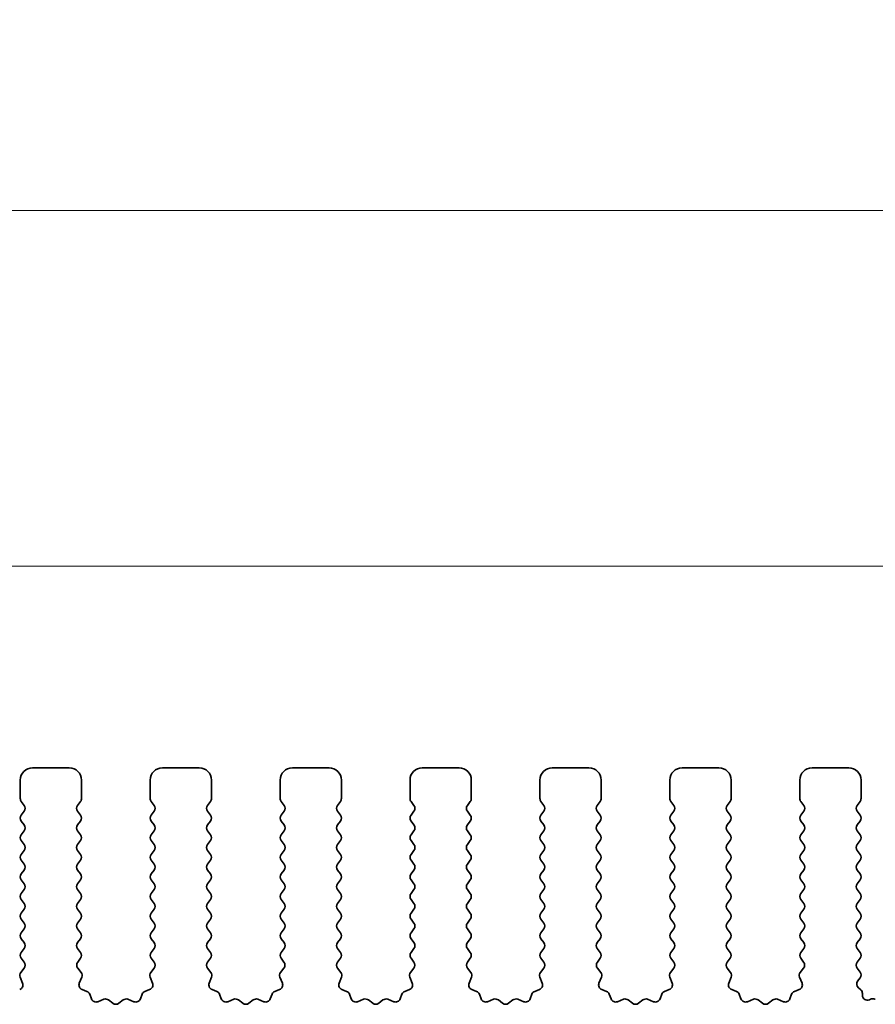
# Model space of a CAD drawing. Units: millimetres. Extents: x 0 to 5208, y 0 to 843.
# Drawn here: x 2437 to 2472, y 313 to 353 of the extents above; entities that cross this region are included whole.
import ezdxf

# ---------------------------------------------------------------- set-up
doc = ezdxf.new("R2010")
doc.units = ezdxf.units.MM
doc.layers.add('Dimension (ISO)', color=7, linetype='Continuous', lineweight=18)
doc.layers.add('Visible (ISO)', color=7, linetype='Continuous', lineweight=35)
doc.styles.add('Note Text (TK)', font='txt')
doc.dimstyles.new('Default - Method 1b (TK)', dxfattribs={"dimscale": 2, "dimtxt": 2.5, "dimasz": 2.5, "dimexe": 1, "dimexo": 1.5, "dimgap": 1, "dimtad": 1, "dimtoh": 1, "dimrnd": 1e-08, "dimdsep": 46, "dimtxsty": 'Note Text (TK)', "dimcen": 0.09, "dimdle": 5, "dimclrd": 100, "dimclre": 100, "dimclrt": 7, "dimadec": 1, "dimazin": 1, "dimtfac": 1, "dimtmove": 0, "dimatfit": 3, "dimfxl": 1, "dimtolj": 1, "dimlwd": -1, "dimlwe": -1, "dimarcsym": 0})

# ---------------------------------------------------------------- blocks, each defined once
blk = doc.blocks.new('*D121')
at = {"layer": 'Defpoints', "color": 0}
for p in [(2482.5, 330.975), (2309.5, 316.744), (2482.5, 316.744)]:
    blk.add_point(p, dxfattribs=at)
at = {"layer": 'Dimension (ISO)', "color": 100}
for p, q in [((2309.5, 319.744), (2309.5, 332.975)), ((2482.5, 319.744), (2482.5, 332.975)), ((2314.5, 330.975), (2477.5, 330.975))]:
    blk.add_line(p, q, dxfattribs=at)
for points in [[(2314.5, 331.808), (2314.5, 330.141), (2309.5, 330.975)], [(2477.5, 331.808), (2477.5, 330.141), (2482.5, 330.975)]]:
    blk.add_solid(points, dxfattribs=at)
at = {"layer": 'Dimension (ISO)', "color": 7, "insert": (2391.114, 335.475), "char_height": 5, "attachment_point": 4, "style": 'Note Text (TK)'}
blk.add_mtext('\\A1;173', dxfattribs=at)
blk = doc.blocks.new('*D122')
at = {"layer": 'Defpoints', "color": 0}
for p in [(2488.5, 345.482), (2303.5, 315.906), (2488.5, 315.906)]:
    blk.add_point(p, dxfattribs=at)
at = {"layer": 'Dimension (ISO)', "color": 100}
for p, q in [((2303.5, 318.906), (2303.5, 347.482)), ((2488.5, 318.906), (2488.5, 347.482)), ((2308.5, 345.482), (2483.5, 345.482))]:
    blk.add_line(p, q, dxfattribs=at)
for points in [[(2308.5, 346.315), (2308.5, 344.649), (2303.5, 345.482)], [(2483.5, 346.315), (2483.5, 344.649), (2488.5, 345.482)]]:
    blk.add_solid(points, dxfattribs=at)
at = {"layer": 'Dimension (ISO)', "color": 7, "insert": (2391.114, 349.982), "char_height": 5, "attachment_point": 4, "style": 'Note Text (TK)'}
blk.add_mtext('\\A1;185', dxfattribs=at)

msp = doc.modelspace()

# ---------------------------------------------------------------- linework, layer by layer
at = {"layer": 'Visible (ISO)'}
for p, q in [((2437.65, 322.744), (2439.15, 322.744)), ((2442.95, 322.744), (2444.45, 322.744)), ((2448.25, 322.744), (2449.75, 322.744)), ((2453.55, 322.744), (2455.05, 322.744)), ((2458.85, 322.744), (2460.35, 322.744)), ((2464.15, 322.744), (2465.65, 322.744)), ((2469.45, 322.744), (2470.95, 322.744)), ((2437.15, 321.494), (2437.15, 322.244)), ((2439.65, 322.244), (2439.65, 321.494)), ((2442.45, 321.494), (2442.45, 322.244)), ((2444.95, 322.244), (2444.95, 321.494)), ((2447.75, 321.494), (2447.75, 322.244)), ((2450.25, 322.244), (2450.25, 321.494)), ((2453.05, 321.494), (2453.05, 322.244)), ((2455.55, 322.244), (2455.55, 321.494)), ((2458.35, 321.494), (2458.35, 322.244)), ((2460.85, 322.244), (2460.85, 321.494)), ((2463.65, 321.494), (2463.65, 322.244)), ((2466.15, 322.244), (2466.15, 321.494)), ((2468.95, 321.494), (2468.95, 322.244)), ((2471.45, 322.244), (2471.45, 321.494)), ((2437.31, 321.214), (2437.19, 321.374)), ((2439.61, 321.374), (2439.49, 321.214)), ((2442.61, 321.214), (2442.49, 321.374)), ((2444.91, 321.374), (2444.79, 321.214)), ((2447.91, 321.214), (2447.79, 321.374)), ((2450.21, 321.374), (2450.09, 321.214)), ((2453.21, 321.214), (2453.09, 321.374)), ((2455.51, 321.374), (2455.39, 321.214)), ((2458.51, 321.214), (2458.39, 321.374)), ((2460.81, 321.374), (2460.69, 321.214)), ((2463.81, 321.214), (2463.69, 321.374)), ((2466.11, 321.374), (2465.99, 321.214)), ((2469.11, 321.214), (2468.99, 321.374)), ((2471.41, 321.374), (2471.29, 321.214)), ((2437.19, 320.814), (2437.31, 320.974)), ((2439.49, 320.974), (2439.61, 320.814)), ((2442.49, 320.814), (2442.61, 320.974)), ((2444.79, 320.974), (2444.91, 320.814)), ((2447.79, 320.814), (2447.91, 320.974)), ((2450.09, 320.974), (2450.21, 320.814)), ((2453.09, 320.814), (2453.21, 320.974)), ((2455.39, 320.974), (2455.51, 320.814)), ((2458.39, 320.814), (2458.51, 320.974)), ((2460.69, 320.974), (2460.81, 320.814)), ((2463.69, 320.814), (2463.81, 320.974)), ((2465.99, 320.974), (2466.11, 320.814)), ((2468.99, 320.814), (2469.11, 320.974)), ((2471.29, 320.974), (2471.41, 320.814)), ((2437.31, 320.414), (2437.19, 320.574)), ((2439.61, 320.574), (2439.49, 320.414)), ((2442.61, 320.414), (2442.49, 320.574)), ((2444.91, 320.574), (2444.79, 320.414)), ((2447.91, 320.414), (2447.79, 320.574)), ((2450.21, 320.574), (2450.09, 320.414)), ((2453.21, 320.414), (2453.09, 320.574)), ((2455.51, 320.574), (2455.39, 320.414)), ((2458.51, 320.414), (2458.39, 320.574)), ((2460.81, 320.574), (2460.69, 320.414)), ((2463.81, 320.414), (2463.69, 320.574)), ((2466.11, 320.574), (2465.99, 320.414)), ((2469.11, 320.414), (2468.99, 320.574)), ((2471.41, 320.574), (2471.29, 320.414)), ((2437.19, 320.014), (2437.31, 320.174)), ((2439.49, 320.174), (2439.61, 320.014)), ((2442.49, 320.014), (2442.61, 320.174)), ((2444.79, 320.174), (2444.91, 320.014)), ((2447.79, 320.014), (2447.91, 320.174)), ((2450.09, 320.174), (2450.21, 320.014)), ((2453.09, 320.014), (2453.21, 320.174)), ((2455.39, 320.174), (2455.51, 320.014)), ((2458.39, 320.014), (2458.51, 320.174)), ((2460.69, 320.174), (2460.81, 320.014)), ((2463.69, 320.014), (2463.81, 320.174)), ((2465.99, 320.174), (2466.11, 320.014)), ((2468.99, 320.014), (2469.11, 320.174)), ((2471.29, 320.174), (2471.41, 320.014)), ((2437.31, 319.614), (2437.19, 319.774)), ((2439.61, 319.774), (2439.49, 319.614)), ((2442.61, 319.614), (2442.49, 319.774)), ((2444.91, 319.774), (2444.79, 319.614)), ((2447.91, 319.614), (2447.79, 319.774)), ((2450.21, 319.774), (2450.09, 319.614)), ((2453.21, 319.614), (2453.09, 319.774)), ((2455.51, 319.774), (2455.39, 319.614)), ((2458.51, 319.614), (2458.39, 319.774)), ((2460.81, 319.774), (2460.69, 319.614)), ((2463.81, 319.614), (2463.69, 319.774)), ((2466.11, 319.774), (2465.99, 319.614)), ((2469.11, 319.614), (2468.99, 319.774)), ((2471.41, 319.774), (2471.29, 319.614)), ((2437.19, 319.214), (2437.31, 319.374)), ((2439.49, 319.374), (2439.61, 319.214)), ((2442.49, 319.214), (2442.61, 319.374)), ((2444.79, 319.374), (2444.91, 319.214)), ((2447.79, 319.214), (2447.91, 319.374)), ((2450.09, 319.374), (2450.21, 319.214)), ((2453.09, 319.214), (2453.21, 319.374)), ((2455.39, 319.374), (2455.51, 319.214)), ((2458.39, 319.214), (2458.51, 319.374)), ((2460.69, 319.374), (2460.81, 319.214)), ((2463.69, 319.214), (2463.81, 319.374)), ((2465.99, 319.374), (2466.11, 319.214)), ((2468.99, 319.214), (2469.11, 319.374)), ((2471.29, 319.374), (2471.41, 319.214)), ((2437.31, 318.814), (2437.19, 318.974)), ((2439.61, 318.974), (2439.49, 318.814)), ((2442.61, 318.814), (2442.49, 318.974)), ((2444.91, 318.974), (2444.79, 318.814)), ((2447.91, 318.814), (2447.79, 318.974)), ((2450.21, 318.974), (2450.09, 318.814)), ((2453.21, 318.814), (2453.09, 318.974)), ((2455.51, 318.974), (2455.39, 318.814)), ((2458.51, 318.814), (2458.39, 318.974)), ((2460.81, 318.974), (2460.69, 318.814)), ((2463.81, 318.814), (2463.69, 318.974)), ((2466.11, 318.974), (2465.99, 318.814)), ((2469.11, 318.814), (2468.99, 318.974)), ((2471.41, 318.974), (2471.29, 318.814)), ((2437.19, 318.414), (2437.31, 318.574)), ((2439.49, 318.574), (2439.61, 318.414)), ((2442.49, 318.414), (2442.61, 318.574)), ((2444.79, 318.574), (2444.91, 318.414)), ((2447.79, 318.414), (2447.91, 318.574)), ((2450.09, 318.574), (2450.21, 318.414)), ((2453.09, 318.414), (2453.21, 318.574)), ((2455.39, 318.574), (2455.51, 318.414)), ((2458.39, 318.414), (2458.51, 318.574)), ((2460.69, 318.574), (2460.81, 318.414)), ((2463.69, 318.414), (2463.81, 318.574)), ((2465.99, 318.574), (2466.11, 318.414)), ((2468.99, 318.414), (2469.11, 318.574)), ((2471.29, 318.574), (2471.41, 318.414)), ((2437.31, 318.014), (2437.19, 318.174)), ((2439.61, 318.174), (2439.49, 318.014)), ((2442.61, 318.014), (2442.49, 318.174)), ((2444.91, 318.174), (2444.79, 318.014)), ((2447.91, 318.014), (2447.79, 318.174)), ((2450.21, 318.174), (2450.09, 318.014)), ((2453.21, 318.014), (2453.09, 318.174)), ((2455.51, 318.174), (2455.39, 318.014)), ((2458.51, 318.014), (2458.39, 318.174)), ((2460.81, 318.174), (2460.69, 318.014)), ((2463.81, 318.014), (2463.69, 318.174)), ((2466.11, 318.174), (2465.99, 318.014)), ((2469.11, 318.014), (2468.99, 318.174)), ((2471.41, 318.174), (2471.29, 318.014)), ((2437.19, 317.614), (2437.31, 317.774)), ((2439.49, 317.774), (2439.61, 317.614)), ((2442.49, 317.614), (2442.61, 317.774)), ((2444.79, 317.774), (2444.91, 317.614)), ((2447.79, 317.614), (2447.91, 317.774)), ((2450.09, 317.774), (2450.21, 317.614)), ((2453.09, 317.614), (2453.21, 317.774)), ((2455.39, 317.774), (2455.51, 317.614)), ((2458.39, 317.614), (2458.51, 317.774)), ((2460.69, 317.774), (2460.81, 317.614)), ((2463.69, 317.614), (2463.81, 317.774)), ((2465.99, 317.774), (2466.11, 317.614)), ((2468.99, 317.614), (2469.11, 317.774)), ((2471.29, 317.774), (2471.41, 317.614)), ((2437.31, 317.214), (2437.19, 317.374)), ((2439.61, 317.374), (2439.49, 317.214)), ((2442.61, 317.214), (2442.49, 317.374)), ((2444.91, 317.374), (2444.79, 317.214)), ((2447.91, 317.214), (2447.79, 317.374)), ((2450.21, 317.374), (2450.09, 317.214)), ((2453.21, 317.214), (2453.09, 317.374)), ((2455.51, 317.374), (2455.39, 317.214)), ((2458.51, 317.214), (2458.39, 317.374)), ((2460.81, 317.374), (2460.69, 317.214)), ((2463.81, 317.214), (2463.69, 317.374)), ((2466.11, 317.374), (2465.99, 317.214)), ((2469.11, 317.214), (2468.99, 317.374)), ((2471.41, 317.374), (2471.29, 317.214)), ((2437.19, 316.814), (2437.31, 316.974)), ((2439.49, 316.974), (2439.61, 316.814)), ((2442.49, 316.814), (2442.61, 316.974)), ((2444.79, 316.974), (2444.91, 316.814)), ((2447.79, 316.814), (2447.91, 316.974)), ((2450.09, 316.974), (2450.21, 316.814)), ((2453.09, 316.814), (2453.21, 316.974)), ((2455.39, 316.974), (2455.51, 316.814)), ((2458.39, 316.814), (2458.51, 316.974)), ((2460.69, 316.974), (2460.81, 316.814)), ((2463.69, 316.814), (2463.81, 316.974)), ((2465.99, 316.974), (2466.11, 316.814)), ((2468.99, 316.814), (2469.11, 316.974)), ((2471.29, 316.974), (2471.41, 316.814)), ((2437.31, 316.414), (2437.19, 316.574)), ((2439.61, 316.574), (2439.49, 316.414)), ((2442.61, 316.414), (2442.49, 316.574)), ((2444.91, 316.574), (2444.79, 316.414)), ((2447.91, 316.414), (2447.79, 316.574)), ((2450.21, 316.574), (2450.09, 316.414)), ((2453.21, 316.414), (2453.09, 316.574)), ((2455.51, 316.574), (2455.39, 316.414)), ((2458.51, 316.414), (2458.39, 316.574)), ((2460.81, 316.574), (2460.69, 316.414)), ((2463.81, 316.414), (2463.69, 316.574)), ((2466.11, 316.574), (2465.99, 316.414)), ((2469.11, 316.414), (2468.99, 316.574)), ((2471.41, 316.574), (2471.29, 316.414)), ((2437.19, 316.014), (2437.31, 316.174)), ((2439.49, 316.174), (2439.61, 316.014)), ((2442.49, 316.014), (2442.61, 316.174)), ((2444.79, 316.174), (2444.91, 316.014)), ((2447.79, 316.014), (2447.91, 316.174)), ((2450.09, 316.174), (2450.21, 316.014)), ((2453.09, 316.014), (2453.21, 316.174)), ((2455.39, 316.174), (2455.51, 316.014)), ((2458.39, 316.014), (2458.51, 316.174)), ((2460.69, 316.174), (2460.81, 316.014)), ((2463.69, 316.014), (2463.81, 316.174)), ((2465.99, 316.174), (2466.11, 316.014)), ((2468.99, 316.014), (2469.11, 316.174)), ((2471.29, 316.174), (2471.41, 316.014)), ((2437.31, 315.614), (2437.19, 315.774)), ((2439.61, 315.774), (2439.49, 315.614)), ((2442.61, 315.614), (2442.49, 315.774)), ((2444.91, 315.774), (2444.79, 315.614)), ((2447.91, 315.614), (2447.79, 315.774)), ((2450.21, 315.774), (2450.09, 315.614)), ((2453.21, 315.614), (2453.09, 315.774)), ((2455.51, 315.774), (2455.39, 315.614)), ((2458.51, 315.614), (2458.39, 315.774)), ((2460.81, 315.774), (2460.69, 315.614)), ((2463.81, 315.614), (2463.69, 315.774)), ((2466.11, 315.774), (2465.99, 315.614)), ((2469.11, 315.614), (2468.99, 315.774)), ((2471.41, 315.774), (2471.29, 315.614)), ((2437.19, 315.214), (2437.31, 315.374)), ((2439.49, 315.374), (2439.61, 315.214)), ((2442.49, 315.214), (2442.61, 315.374)), ((2444.79, 315.374), (2444.91, 315.214)), ((2447.79, 315.214), (2447.91, 315.374)), ((2450.09, 315.374), (2450.21, 315.214)), ((2453.09, 315.214), (2453.21, 315.374)), ((2455.39, 315.374), (2455.51, 315.214)), ((2458.39, 315.214), (2458.51, 315.374)), ((2460.69, 315.374), (2460.81, 315.214)), ((2463.69, 315.214), (2463.81, 315.374)), ((2465.99, 315.374), (2466.11, 315.214)), ((2468.99, 315.214), (2469.11, 315.374)), ((2471.29, 315.374), (2471.41, 315.214)), ((2437.3083, 314.8162), (2437.19, 314.974)), ((2439.61, 314.974), (2439.4917, 314.8162)), ((2442.6083, 314.8162), (2442.49, 314.974)), ((2444.91, 314.974), (2444.7917, 314.8162)), ((2447.9083, 314.8162), (2447.79, 314.974)), ((2450.21, 314.974), (2450.0917, 314.8162)), ((2453.2083, 314.8162), (2453.09, 314.974)), ((2455.51, 314.974), (2455.3917, 314.8162)), ((2458.5083, 314.8162), (2458.39, 314.974)), ((2460.81, 314.974), (2460.6917, 314.8162)), ((2463.8083, 314.8162), (2463.69, 314.974)), ((2466.11, 314.974), (2465.9917, 314.8162)), ((2469.1083, 314.8162), (2468.99, 314.974)), ((2471.41, 314.974), (2471.29, 314.814)), ((2437.1706, 314.3991), (2437.3062, 314.5734)), ((2439.4938, 314.5734), (2439.6294, 314.3991)), ((2442.4706, 314.3991), (2442.6062, 314.5734)), ((2444.7938, 314.5734), (2444.9294, 314.3991)), ((2447.7706, 314.3991), (2447.9062, 314.5734)), ((2450.0938, 314.5734), (2450.2294, 314.3991)), ((2453.0706, 314.3991), (2453.2062, 314.5734)), ((2455.3938, 314.5734), (2455.5294, 314.3991)), ((2458.3706, 314.3991), (2458.5062, 314.5734)), ((2460.6938, 314.5734), (2460.8294, 314.3991)), ((2463.6706, 314.3991), (2463.8062, 314.5734)), ((2465.9938, 314.5734), (2466.1294, 314.3991)), ((2468.9706, 314.3991), (2469.1062, 314.5734)), ((2471.29, 314.574), (2471.41, 314.414)), ((2437.2413, 313.9575), (2437.143, 314.2016)), ((2439.657, 314.2016), (2439.5587, 313.9575)), ((2442.5413, 313.9575), (2442.443, 314.2016)), ((2444.957, 314.2016), (2444.8587, 313.9575)), ((2447.8413, 313.9575), (2447.743, 314.2016)), ((2450.257, 314.2016), (2450.1587, 313.9575)), ((2453.1413, 313.9575), (2453.043, 314.2016)), ((2455.557, 314.2016), (2455.4587, 313.9575)), ((2458.4413, 313.9575), (2458.343, 314.2016)), ((2460.857, 314.2016), (2460.7587, 313.9575)), ((2463.7413, 313.9575), (2463.643, 314.2016)), ((2466.157, 314.2016), (2466.0587, 313.9575)), ((2469.0413, 313.9575), (2468.943, 314.2016)), ((2471.41, 314.174), (2471.3117, 314.0429)), ((2439.6743, 313.6954), (2439.8634, 313.6248)), ((2442.2365, 313.6248), (2442.4257, 313.6954)), ((2444.9743, 313.6954), (2445.1634, 313.6248)), ((2447.5365, 313.6248), (2447.7257, 313.6954)), ((2450.2743, 313.6954), (2450.4634, 313.6248)), ((2452.8365, 313.6248), (2453.0257, 313.6954)), ((2455.5743, 313.6954), (2455.7634, 313.6248)), ((2458.1365, 313.6248), (2458.3257, 313.6954)), ((2460.8743, 313.6954), (2461.0634, 313.6248)), ((2463.4365, 313.6248), (2463.6257, 313.6954)), ((2466.1743, 313.6954), (2466.3634, 313.6248)), ((2468.7365, 313.6248), (2468.9257, 313.6954)), ((2471.3406, 313.7719), (2471.4382, 313.6872)), ((2439.9809, 313.5074), (2440.0515, 313.3183)), ((2440.3135, 313.2027), (2440.5577, 313.301)), ((2441.5423, 313.301), (2441.7865, 313.2027)), ((2442.0485, 313.3183), (2442.1191, 313.5074)), ((2445.2809, 313.5074), (2445.3515, 313.3183)), ((2445.6135, 313.2027), (2445.8577, 313.301)), ((2446.8423, 313.301), (2447.0865, 313.2027)), ((2447.3485, 313.3183), (2447.4191, 313.5074)), ((2450.5809, 313.5074), (2450.6515, 313.3183)), ((2450.9135, 313.2027), (2451.1577, 313.301)), ((2452.1423, 313.301), (2452.3865, 313.2027)), ((2452.6485, 313.3183), (2452.7191, 313.5074)), ((2455.8809, 313.5074), (2455.9515, 313.3183)), ((2456.2135, 313.2027), (2456.4577, 313.301)), ((2457.4423, 313.301), (2457.6865, 313.2027)), ((2457.9485, 313.3183), (2458.0191, 313.5074)), ((2461.1809, 313.5074), (2461.2515, 313.3183)), ((2461.5135, 313.2027), (2461.7577, 313.301)), ((2462.7423, 313.301), (2462.9865, 313.2027)), ((2463.2485, 313.3183), (2463.3191, 313.5074)), ((2466.4809, 313.5074), (2466.5515, 313.3183)), ((2466.8135, 313.2027), (2467.0577, 313.301)), ((2468.0423, 313.301), (2468.2865, 313.2027)), ((2468.5485, 313.3183), (2468.6191, 313.5074)), ((2471.507, 313.5361), (2471.507, 313.4644)), ((2471.7942, 313.2843), (2471.8346, 313.3039)), ((2472.0131, 313.3018), (2472.0319, 313.2921)), ((2440.7552, 313.2733), (2440.9272, 313.1395)), ((2441.1728, 313.1395), (2441.3448, 313.2733)), ((2446.0552, 313.2733), (2446.2272, 313.1395)), ((2446.4728, 313.1395), (2446.6448, 313.2733)), ((2451.3552, 313.2733), (2451.5272, 313.1395)), ((2451.7728, 313.1395), (2451.9448, 313.2733)), ((2456.6552, 313.2733), (2456.8272, 313.1395)), ((2457.0728, 313.1395), (2457.2448, 313.2733)), ((2461.9552, 313.2733), (2462.1272, 313.1395)), ((2462.3728, 313.1395), (2462.5448, 313.2733)), ((2467.2552, 313.2733), (2467.4272, 313.1395)), ((2467.6728, 313.1395), (2467.8448, 313.2733))]:
    msp.add_line(p, q, dxfattribs=at)
for centre, radius, start, end in [((2437.65, 322.244), 0.5, 90, 180), ((2439.15, 322.244), 0.5, 0, 90), ((2442.95, 322.244), 0.5, 90, 180), ((2444.45, 322.244), 0.5, 0, 90), ((2448.25, 322.244), 0.5, 90, 180), ((2449.75, 322.244), 0.5, 0, 90), ((2453.55, 322.244), 0.5, 90, 180), ((2455.05, 322.244), 0.5, 0, 90), ((2458.85, 322.244), 0.5, 90, 180), ((2460.35, 322.244), 0.5, 0, 90), ((2464.15, 322.244), 0.5, 90, 180), ((2465.65, 322.244), 0.5, 0, 90), ((2469.45, 322.244), 0.5, 90, 180), ((2470.95, 322.244), 0.5, 0, 90), ((2437.35, 321.494), 0.2, 180, 216.8699), ((2439.45, 321.494), 0.2, 323.1301, 0), ((2442.65, 321.494), 0.2, 180, 216.8699), ((2444.75, 321.494), 0.2, 323.1301, 0), ((2447.95, 321.494), 0.2, 180, 216.8699), ((2450.05, 321.494), 0.2, 323.1301, 0), ((2453.25, 321.494), 0.2, 180, 216.8699), ((2455.35, 321.494), 0.2, 323.1301, 0), ((2458.55, 321.494), 0.2, 180, 216.8699), ((2460.65, 321.494), 0.2, 323.1301, 0), ((2463.85, 321.494), 0.2, 180, 216.8699), ((2465.95, 321.494), 0.2, 323.1301, 0), ((2469.15, 321.494), 0.2, 180, 216.8699), ((2471.25, 321.494), 0.2, 323.1301, 0), ((2437.15, 321.094), 0.2, 323.1301, 36.8699), ((2439.65, 321.094), 0.2, 143.1301, 216.8699), ((2442.45, 321.094), 0.2, 323.1301, 36.8699), ((2444.95, 321.094), 0.2, 143.1301, 216.8699), ((2447.75, 321.094), 0.2, 323.1301, 36.8699), ((2450.25, 321.094), 0.2, 143.1301, 216.8699), ((2453.05, 321.094), 0.2, 323.1301, 36.8699), ((2455.55, 321.094), 0.2, 143.1301, 216.8699), ((2458.35, 321.094), 0.2, 323.1301, 36.8699), ((2460.85, 321.094), 0.2, 143.1301, 216.8699), ((2463.65, 321.094), 0.2, 323.1301, 36.8699), ((2466.15, 321.094), 0.2, 143.1301, 216.8699), ((2468.95, 321.094), 0.2, 323.1301, 36.8699), ((2471.45, 321.094), 0.2, 143.1301, 216.8699), ((2437.35, 320.694), 0.2, 143.1301, 216.8699), ((2439.45, 320.694), 0.2, 323.1301, 36.8699), ((2442.65, 320.694), 0.2, 143.1301, 216.8699), ((2444.75, 320.694), 0.2, 323.1301, 36.8699), ((2447.95, 320.694), 0.2, 143.1301, 216.8699), ((2450.05, 320.694), 0.2, 323.1301, 36.8699), ((2453.25, 320.694), 0.2, 143.1301, 216.8699), ((2455.35, 320.694), 0.2, 323.1301, 36.8699), ((2458.55, 320.694), 0.2, 143.1301, 216.8699), ((2460.65, 320.694), 0.2, 323.1301, 36.8699), ((2463.85, 320.694), 0.2, 143.1301, 216.8699), ((2465.95, 320.694), 0.2, 323.1301, 36.8699), ((2469.15, 320.694), 0.2, 143.1301, 216.8699), ((2471.25, 320.694), 0.2, 323.1301, 36.8699), ((2437.15, 320.294), 0.2, 323.1301, 36.8699), ((2439.65, 320.294), 0.2, 143.1301, 216.8699), ((2442.45, 320.294), 0.2, 323.1301, 36.8699), ((2444.95, 320.294), 0.2, 143.1301, 216.8699), ((2447.75, 320.294), 0.2, 323.1301, 36.8699), ((2450.25, 320.294), 0.2, 143.1301, 216.8699), ((2453.05, 320.294), 0.2, 323.1301, 36.8699), ((2455.55, 320.294), 0.2, 143.1301, 216.8699), ((2458.35, 320.294), 0.2, 323.1301, 36.8699), ((2460.85, 320.294), 0.2, 143.1301, 216.8699), ((2463.65, 320.294), 0.2, 323.1301, 36.8699), ((2466.15, 320.294), 0.2, 143.1301, 216.8699), ((2468.95, 320.294), 0.2, 323.1301, 36.8699), ((2471.45, 320.294), 0.2, 143.1301, 216.8699), ((2437.35, 319.894), 0.2, 143.1301, 216.8699), ((2439.45, 319.894), 0.2, 323.1301, 36.8699), ((2442.65, 319.894), 0.2, 143.1301, 216.8699), ((2444.75, 319.894), 0.2, 323.1301, 36.8699), ((2447.95, 319.894), 0.2, 143.1301, 216.8699), ((2450.05, 319.894), 0.2, 323.1301, 36.8699), ((2453.25, 319.894), 0.2, 143.1301, 216.8699), ((2455.35, 319.894), 0.2, 323.1301, 36.8699), ((2458.55, 319.894), 0.2, 143.1301, 216.8699), ((2460.65, 319.894), 0.2, 323.1301, 36.8699), ((2463.85, 319.894), 0.2, 143.1301, 216.8699), ((2465.95, 319.894), 0.2, 323.1301, 36.8699), ((2469.15, 319.894), 0.2, 143.1301, 216.8699), ((2471.25, 319.894), 0.2, 323.1301, 36.8699), ((2437.15, 319.494), 0.2, 323.1301, 36.8699), ((2439.65, 319.494), 0.2, 143.1301, 216.8699), ((2442.45, 319.494), 0.2, 323.1301, 36.8699), ((2444.95, 319.494), 0.2, 143.1301, 216.8699), ((2447.75, 319.494), 0.2, 323.1301, 36.8699), ((2450.25, 319.494), 0.2, 143.1301, 216.8699), ((2453.05, 319.494), 0.2, 323.1301, 36.8699), ((2455.55, 319.494), 0.2, 143.1301, 216.8699), ((2458.35, 319.494), 0.2, 323.1301, 36.8699), ((2460.85, 319.494), 0.2, 143.1301, 216.8699), ((2463.65, 319.494), 0.2, 323.1301, 36.8699), ((2466.15, 319.494), 0.2, 143.1301, 216.8699), ((2468.95, 319.494), 0.2, 323.1301, 36.8699), ((2471.45, 319.494), 0.2, 143.1301, 216.8699), ((2437.35, 319.094), 0.2, 143.1301, 216.8699), ((2439.45, 319.094), 0.2, 323.1301, 36.8699), ((2442.65, 319.094), 0.2, 143.1301, 216.8699), ((2444.75, 319.094), 0.2, 323.1301, 36.8699), ((2447.95, 319.094), 0.2, 143.1301, 216.8699), ((2450.05, 319.094), 0.2, 323.1301, 36.8699), ((2453.25, 319.094), 0.2, 143.1301, 216.8699), ((2455.35, 319.094), 0.2, 323.1301, 36.8699), ((2458.55, 319.094), 0.2, 143.1301, 216.8699), ((2460.65, 319.094), 0.2, 323.1301, 36.8699), ((2463.85, 319.094), 0.2, 143.1301, 216.8699), ((2465.95, 319.094), 0.2, 323.1301, 36.8699), ((2469.15, 319.094), 0.2, 143.1301, 216.8699), ((2471.25, 319.094), 0.2, 323.1301, 36.8699), ((2437.15, 318.694), 0.2, 323.1301, 36.8699), ((2439.65, 318.694), 0.2, 143.1301, 216.8699), ((2442.45, 318.694), 0.2, 323.1301, 36.8699), ((2444.95, 318.694), 0.2, 143.1301, 216.8699), ((2447.75, 318.694), 0.2, 323.1301, 36.8699), ((2450.25, 318.694), 0.2, 143.1301, 216.8699), ((2453.05, 318.694), 0.2, 323.1301, 36.8699), ((2455.55, 318.694), 0.2, 143.1301, 216.8699), ((2458.35, 318.694), 0.2, 323.1301, 36.8699), ((2460.85, 318.694), 0.2, 143.1301, 216.8699), ((2463.65, 318.694), 0.2, 323.1301, 36.8699), ((2466.15, 318.694), 0.2, 143.1301, 216.8699), ((2468.95, 318.694), 0.2, 323.1301, 36.8699), ((2471.45, 318.694), 0.2, 143.1301, 216.8699), ((2437.35, 318.294), 0.2, 143.1301, 216.8699), ((2439.45, 318.294), 0.2, 323.1301, 36.8699), ((2442.65, 318.294), 0.2, 143.1301, 216.8699), ((2444.75, 318.294), 0.2, 323.1301, 36.8699), ((2447.95, 318.294), 0.2, 143.1301, 216.8699), ((2450.05, 318.294), 0.2, 323.1301, 36.8699), ((2453.25, 318.294), 0.2, 143.1301, 216.8699), ((2455.35, 318.294), 0.2, 323.1301, 36.8699), ((2458.55, 318.294), 0.2, 143.1301, 216.8699), ((2460.65, 318.294), 0.2, 323.1301, 36.8699), ((2463.85, 318.294), 0.2, 143.1301, 216.8699), ((2465.95, 318.294), 0.2, 323.1301, 36.8699), ((2469.15, 318.294), 0.2, 143.1301, 216.8699), ((2471.25, 318.294), 0.2, 323.1301, 36.8699), ((2437.15, 317.894), 0.2, 323.1301, 36.8699), ((2439.65, 317.894), 0.2, 143.1301, 216.8699), ((2442.45, 317.894), 0.2, 323.1301, 36.8699), ((2444.95, 317.894), 0.2, 143.1301, 216.8699), ((2447.75, 317.894), 0.2, 323.1301, 36.8699), ((2450.25, 317.894), 0.2, 143.1301, 216.8699), ((2453.05, 317.894), 0.2, 323.1301, 36.8699), ((2455.55, 317.894), 0.2, 143.1301, 216.8699), ((2458.35, 317.894), 0.2, 323.1301, 36.8699), ((2460.85, 317.894), 0.2, 143.1301, 216.8699), ((2463.65, 317.894), 0.2, 323.1301, 36.8699), ((2466.15, 317.894), 0.2, 143.1301, 216.8699), ((2468.95, 317.894), 0.2, 323.1301, 36.8699), ((2471.45, 317.894), 0.2, 143.1301, 216.8699), ((2437.35, 317.494), 0.2, 143.1301, 216.8699), ((2439.45, 317.494), 0.2, 323.1301, 36.8699), ((2442.65, 317.494), 0.2, 143.1301, 216.8699), ((2444.75, 317.494), 0.2, 323.1301, 36.8699), ((2447.95, 317.494), 0.2, 143.1301, 216.8699), ((2450.05, 317.494), 0.2, 323.1301, 36.8699), ((2453.25, 317.494), 0.2, 143.1301, 216.8699), ((2455.35, 317.494), 0.2, 323.1301, 36.8699), ((2458.55, 317.494), 0.2, 143.1301, 216.8699), ((2460.65, 317.494), 0.2, 323.1301, 36.8699), ((2463.85, 317.494), 0.2, 143.1301, 216.8699), ((2465.95, 317.494), 0.2, 323.1301, 36.8699), ((2469.15, 317.494), 0.2, 143.1301, 216.8699), ((2471.25, 317.494), 0.2, 323.1301, 36.8699), ((2437.15, 317.094), 0.2, 323.1301, 36.8699), ((2439.65, 317.094), 0.2, 143.1301, 216.8699), ((2442.45, 317.094), 0.2, 323.1301, 36.8699), ((2444.95, 317.094), 0.2, 143.1301, 216.8699), ((2447.75, 317.094), 0.2, 323.1301, 36.8699), ((2450.25, 317.094), 0.2, 143.1301, 216.8699), ((2453.05, 317.094), 0.2, 323.1301, 36.8699), ((2455.55, 317.094), 0.2, 143.1301, 216.8699), ((2458.35, 317.094), 0.2, 323.1301, 36.8699), ((2460.85, 317.094), 0.2, 143.1301, 216.8699), ((2463.65, 317.094), 0.2, 323.1301, 36.8699), ((2466.15, 317.094), 0.2, 143.1301, 216.8699), ((2468.95, 317.094), 0.2, 323.1301, 36.8699), ((2471.45, 317.094), 0.2, 143.1301, 216.8699), ((2437.35, 316.694), 0.2, 143.1301, 216.8699), ((2439.45, 316.694), 0.2, 323.1301, 36.8699), ((2442.65, 316.694), 0.2, 143.1301, 216.8699), ((2444.75, 316.694), 0.2, 323.1301, 36.8699), ((2447.95, 316.694), 0.2, 143.1301, 216.8699), ((2450.05, 316.694), 0.2, 323.1301, 36.8699), ((2453.25, 316.694), 0.2, 143.1301, 216.8699), ((2455.35, 316.694), 0.2, 323.1301, 36.8699), ((2458.55, 316.694), 0.2, 143.1301, 216.8699), ((2460.65, 316.694), 0.2, 323.1301, 36.8699), ((2463.85, 316.694), 0.2, 143.1301, 216.8699), ((2465.95, 316.694), 0.2, 323.1301, 36.8699), ((2469.15, 316.694), 0.2, 143.1301, 216.8699), ((2471.25, 316.694), 0.2, 323.1301, 36.8699), ((2437.15, 316.294), 0.2, 323.1301, 36.8699), ((2439.65, 316.294), 0.2, 143.1301, 216.8699), ((2442.45, 316.294), 0.2, 323.1301, 36.8699), ((2444.95, 316.294), 0.2, 143.1301, 216.8699), ((2447.75, 316.294), 0.2, 323.1301, 36.8699), ((2450.25, 316.294), 0.2, 143.1301, 216.8699), ((2453.05, 316.294), 0.2, 323.1301, 36.8699), ((2455.55, 316.294), 0.2, 143.1301, 216.8699), ((2458.35, 316.294), 0.2, 323.1301, 36.8699), ((2460.85, 316.294), 0.2, 143.1301, 216.8699), ((2463.65, 316.294), 0.2, 323.1301, 36.8699), ((2466.15, 316.294), 0.2, 143.1301, 216.8699), ((2468.95, 316.294), 0.2, 323.1301, 36.8699), ((2471.45, 316.294), 0.2, 143.1301, 216.8699), ((2437.35, 315.894), 0.2, 143.1301, 216.8699), ((2439.45, 315.894), 0.2, 323.1301, 36.8699), ((2442.65, 315.894), 0.2, 143.1301, 216.8699), ((2444.75, 315.894), 0.2, 323.1301, 36.8699), ((2447.95, 315.894), 0.2, 143.1301, 216.8699), ((2450.05, 315.894), 0.2, 323.1301, 36.8699), ((2453.25, 315.894), 0.2, 143.1301, 216.8699), ((2455.35, 315.894), 0.2, 323.1301, 36.8699), ((2458.55, 315.894), 0.2, 143.1301, 216.8699), ((2460.65, 315.894), 0.2, 323.1301, 36.8699), ((2463.85, 315.894), 0.2, 143.1301, 216.8699), ((2465.95, 315.894), 0.2, 323.1301, 36.8699), ((2469.15, 315.894), 0.2, 143.1301, 216.8699), ((2471.25, 315.894), 0.2, 323.1301, 36.8699), ((2437.15, 315.494), 0.2, 323.1301, 36.8699), ((2439.65, 315.494), 0.2, 143.1301, 216.8699), ((2442.45, 315.494), 0.2, 323.1301, 36.8699), ((2444.95, 315.494), 0.2, 143.1301, 216.8699), ((2447.75, 315.494), 0.2, 323.1301, 36.8699), ((2450.25, 315.494), 0.2, 143.1301, 216.8699), ((2453.05, 315.494), 0.2, 323.1301, 36.8699), ((2455.55, 315.494), 0.2, 143.1301, 216.8699), ((2458.35, 315.494), 0.2, 323.1301, 36.8699), ((2460.85, 315.494), 0.2, 143.1301, 216.8699), ((2463.65, 315.494), 0.2, 323.1301, 36.8699), ((2466.15, 315.494), 0.2, 143.1301, 216.8699), ((2468.95, 315.494), 0.2, 323.1301, 36.8699), ((2471.45, 315.494), 0.2, 143.1301, 216.8699), ((2437.35, 315.094), 0.2, 143.1301, 216.8699), ((2439.45, 315.094), 0.2, 323.1301, 36.8699), ((2442.65, 315.094), 0.2, 143.1301, 216.8699), ((2444.75, 315.094), 0.2, 323.1301, 36.8699), ((2447.95, 315.094), 0.2, 143.1301, 216.8699), ((2450.05, 315.094), 0.2, 323.1301, 36.8699), ((2453.25, 315.094), 0.2, 143.1301, 216.8699), ((2455.35, 315.094), 0.2, 323.1301, 36.8699), ((2458.55, 315.094), 0.2, 143.1301, 216.8699), ((2460.65, 315.094), 0.2, 323.1301, 36.8699), ((2463.85, 315.094), 0.2, 143.1301, 216.8699), ((2465.95, 315.094), 0.2, 323.1301, 36.8699), ((2469.15, 315.094), 0.2, 143.1301, 216.8699), ((2471.25, 315.094), 0.2, 323.1301, 36.8699), ((2437.1483, 314.6962), 0.2, 322.11819, 36.8699), ((2439.6517, 314.6962), 0.2, 143.1301, 217.88181), ((2442.4483, 314.6962), 0.2, 322.11819, 36.8699), ((2444.9517, 314.6962), 0.2, 143.1301, 217.88181), ((2447.7483, 314.6962), 0.2, 322.11819, 36.8699), ((2450.2517, 314.6962), 0.2, 143.1301, 217.88181), ((2453.0483, 314.6962), 0.2, 322.11819, 36.8699), ((2455.5517, 314.6962), 0.2, 143.1301, 217.88181), ((2458.3483, 314.6962), 0.2, 322.11819, 36.8699), ((2460.8517, 314.6962), 0.2, 143.1301, 217.88181), ((2463.6483, 314.6962), 0.2, 322.11819, 36.8699), ((2466.1517, 314.6962), 0.2, 143.1301, 217.88181), ((2468.9483, 314.6962), 0.2, 322.11819, 36.8699), ((2471.45, 314.694), 0.2, 143.1301, 216.8699), ((2437.3285, 314.2763), 0.2, 142.11819, 201.93022), ((2439.4715, 314.2763), 0.2, 338.06978, 37.88181), ((2442.6285, 314.2763), 0.2, 142.11819, 201.93022), ((2444.7715, 314.2763), 0.2, 338.06978, 37.88181), ((2447.9285, 314.2763), 0.2, 142.11819, 201.93022), ((2450.0715, 314.2763), 0.2, 338.06978, 37.88181), ((2453.2285, 314.2763), 0.2, 142.11819, 201.93022), ((2455.3715, 314.2763), 0.2, 338.06978, 37.88181), ((2458.5285, 314.2763), 0.2, 142.11819, 201.93022), ((2460.6715, 314.2763), 0.2, 338.06978, 37.88181), ((2463.8285, 314.2763), 0.2, 142.11819, 201.93022), ((2465.9715, 314.2763), 0.2, 338.06978, 37.88181), ((2469.1285, 314.2763), 0.2, 142.11819, 201.93022), ((2471.25, 314.294), 0.2, 323.1301, 36.8699), ((2437.0557, 313.8828), 0.2, 290.46977, 21.93022), ((2439.7443, 313.8828), 0.2, 158.06978, 249.53023), ((2442.3557, 313.8828), 0.2, 290.46977, 21.93022), ((2445.0443, 313.8828), 0.2, 158.06978, 249.53023), ((2447.6557, 313.8828), 0.2, 290.46977, 21.93022), ((2450.3443, 313.8828), 0.2, 158.06978, 249.53023), ((2452.9557, 313.8828), 0.2, 290.46977, 21.93022), ((2455.6443, 313.8828), 0.2, 158.06978, 249.53023), ((2458.2557, 313.8828), 0.2, 290.46977, 21.93022), ((2460.9443, 313.8828), 0.2, 158.06978, 249.53023), ((2463.5557, 313.8828), 0.2, 290.46977, 21.93022), ((2466.2443, 313.8828), 0.2, 158.06978, 249.53023), ((2468.8557, 313.8828), 0.2, 290.46977, 21.93022), ((2471.4717, 313.9229), 0.2, 143.1301, 229.03633), ((2439.7935, 313.4375), 0.2, 20.46977, 69.53023), ((2440.2388, 313.3882), 0.2, 200.46977, 291.93022), ((2440.6324, 313.1155), 0.2, 52.11819, 111.93022), ((2441.4676, 313.1155), 0.2, 68.06978, 127.88181), ((2441.8612, 313.3882), 0.2, 248.06978, 339.53023), ((2442.3065, 313.4375), 0.2, 110.46977, 159.53023), ((2445.0935, 313.4375), 0.2, 20.46977, 69.53023), ((2445.5388, 313.3882), 0.2, 200.46977, 291.93022), ((2445.9324, 313.1155), 0.2, 52.11819, 111.93022), ((2446.7676, 313.1155), 0.2, 68.06978, 127.88181), ((2447.1612, 313.3882), 0.2, 248.06978, 339.53023), ((2447.6065, 313.4375), 0.2, 110.46977, 159.53023), ((2450.3935, 313.4375), 0.2, 20.46977, 69.53023), ((2450.8388, 313.3882), 0.2, 200.46977, 291.93022), ((2451.2324, 313.1155), 0.2, 52.11819, 111.93022), ((2452.0676, 313.1155), 0.2, 68.06978, 127.88181), ((2452.4612, 313.3882), 0.2, 248.06978, 339.53023), ((2452.9065, 313.4375), 0.2, 110.46977, 159.53023), ((2455.6935, 313.4375), 0.2, 20.46977, 69.53023), ((2456.1388, 313.3882), 0.2, 200.46977, 291.93022), ((2456.5324, 313.1155), 0.2, 52.11819, 111.93022), ((2457.3676, 313.1155), 0.2, 68.06978, 127.88181), ((2457.7612, 313.3882), 0.2, 248.06978, 339.53023), ((2458.2065, 313.4375), 0.2, 110.46977, 159.53023), ((2460.9935, 313.4375), 0.2, 20.46977, 69.53023), ((2461.4388, 313.3882), 0.2, 200.46977, 291.93022), ((2461.8324, 313.1155), 0.2, 52.11819, 111.93022), ((2462.6676, 313.1155), 0.2, 68.06978, 127.88181), ((2463.0612, 313.3882), 0.2, 248.06978, 339.53023), ((2463.5065, 313.4375), 0.2, 110.46977, 159.53023), ((2466.2935, 313.4375), 0.2, 20.46977, 69.53023), ((2466.7388, 313.3882), 0.2, 200.46977, 291.93022), ((2467.1324, 313.1155), 0.2, 52.11819, 111.93022), ((2467.9676, 313.1155), 0.2, 68.06978, 127.88181), ((2468.3612, 313.3882), 0.2, 248.06978, 339.53023), ((2468.8065, 313.4375), 0.2, 110.46977, 159.53023), ((2471.307, 313.5362), 0.2, 359.98858, 49.03633), ((2471.707, 313.4643), 0.2, 179.98858, 295.83662), ((2471.9217, 313.1239), 0.2, 62.81042, 115.83662), ((2441.05, 313.2973), 0.2, 232.11819, 307.88181), ((2446.35, 313.2973), 0.2, 232.11819, 307.88181), ((2451.65, 313.2973), 0.2, 232.11819, 307.88181), ((2456.95, 313.2973), 0.2, 232.11819, 307.88181), ((2462.25, 313.2973), 0.2, 232.11819, 307.88181), ((2467.55, 313.2973), 0.2, 232.11819, 307.88181)]:
    msp.add_arc(centre, radius, start, end, dxfattribs=at)

# ---------------------------------------------------------------- dimensions: what is measured, and where the dimension line sits
at = {"layer": 'Dimension (ISO)', "color": 100}
for base, p1, p2, picture, middle in [((2488.5, 345.4821), (2303.5, 315.9063), (2488.5, 315.9063), '*D122', (2396, 345.4821)), ((2482.5, 330.9748), (2309.5, 316.744), (2482.5, 316.744), '*D121', (2396, 330.9748))]:
    dim = msp.add_linear_dim(base=base, p1=p1, p2=p2, angle=180, dimstyle='Default - Method 1b (TK)', override={"dimtoh": 0, "dimdec": 2, "dimtp": 0, "dimtm": 0, "dimtdec": 2, "dimtofl": 0, "dimatfit": 1}, dxfattribs=at)
    dim.commit()
    dim.dimension.update_dxf_attribs({"geometry": picture, "text_midpoint": middle, "dimtype": 160})

doc.saveas('drawing.dxf')
